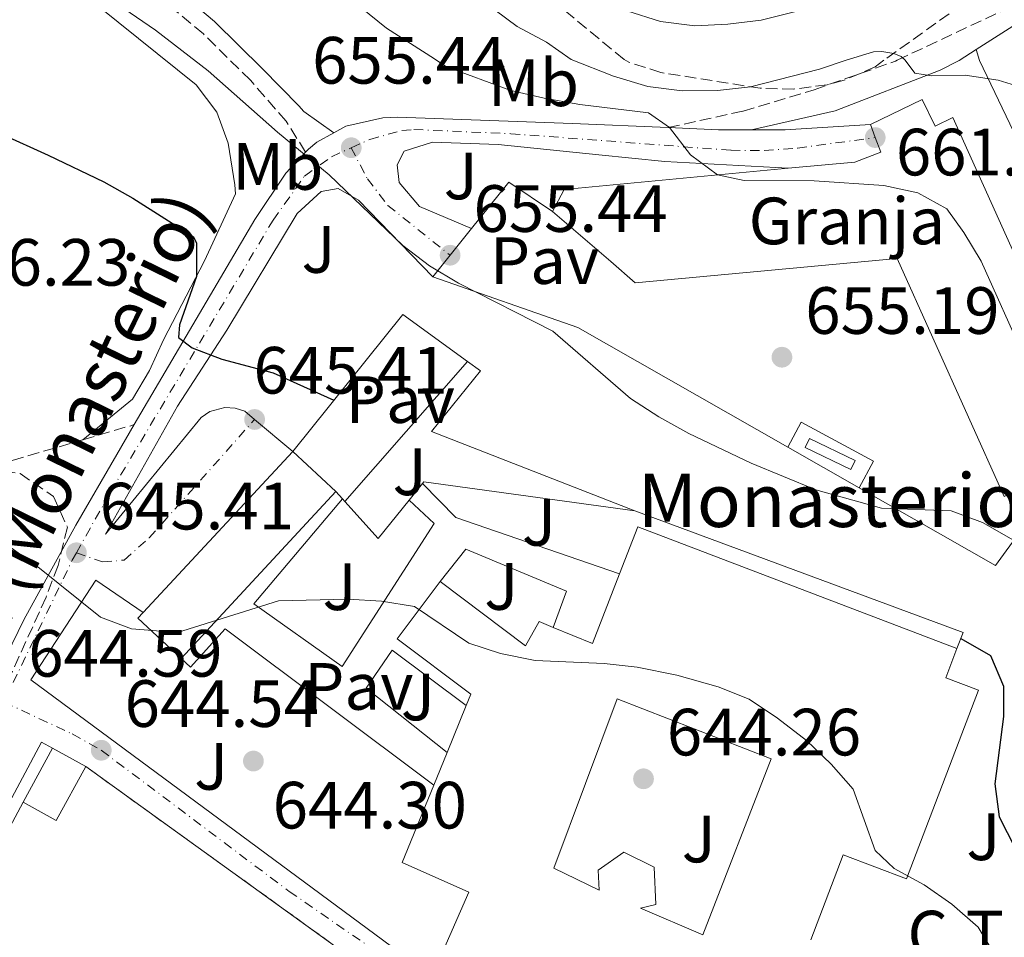
# Model space of a CAD drawing. Units: metres. Extents: x 576697 to 580133, y 4733485 to 4735837.
# Drawn here: x 578567 to 578715, y 4733575 to 4733713 of the extents above; entities that cross this region are included whole.
import ezdxf
from ezdxf.enums import TextEntityAlignment as Align

# ---------------------------------------------------------------- set-up
doc = ezdxf.new("R2010")
doc.units = ezdxf.units.M
doc.header["$MEASUREMENT"] = 0
doc.linetypes.add('DGN Style 3', pattern=[2.435890702152634, 1.739921930109024, -0.6959687720436097])
doc.linetypes.add('DGN Style 4', pattern=[2.7856150101045474, 1.391937544087219, -0.6959687720436097, 0.001739921930109024, -0.6959687720436097])
for name, color, linetype, lineweight in [('Camino', 7, 'DGN Style 3', 0), ('Carretera', 9, 'Continuous', 0), ('Cota de punto acotado terreno', 7, 'Continuous', 0), ('Curva de nivel directora', 30, 'Continuous', 30), ('Curva de nivel intermedia', 30, 'Continuous', 0), ('Depósito de combustibles a nivel', 7, 'Continuous', 0), ('destino de construcciones', 7, 'Continuous', 0), ('Edificio', 1, 'Continuous', 13), ('Eje de carretera', 7, 'DGN Style 4', 0), ('Etiqueta de uso rústico', 92, 'Continuous', 0), ('Iglesia-ermita', 1, 'Continuous', 13), ('Línea  de muro-pared o tapia', 1, 'Continuous', 13), ('Línea blanca (vial)', 7, 'Continuous', 13), ('Línea de cambio de uso (parcela vista)', 92, 'Continuous', 0), ('Línea de muro de contención', 1, 'Continuous', 13), ('Línea de pavimento', 1, 'Continuous', 0), ('Margen derecho', 7, 'Continuous', 0), ('Nave industrial', 1, 'Continuous', 13), ('Patio', 1, 'Continuous', 13), ('Pavimento', 7, 'Continuous', 0), ('Punto acotado terreno (símbolo)', 7, 'Continuous', 0), ('Seto', 92, 'DGN Style 3', 0), ('Texto de Carretera Red Local', 1, 'Continuous', 0), ('Texto de Iglesia-ermita', 51, 'Continuous', 0), ('Zona ajardinada', 92, 'Continuous', 0), ('Zona arbolada', 92, 'DGN Style 3', 0)]:
    doc.layers.add(name, color=color, linetype=linetype, lineweight=lineweight)
doc.styles.add('Style-Arial', font='arial.ttf')

# ---------------------------------------------------------------- blocks, each defined once
blk = doc.blocks.new('5PATER')
at = {"layer": 'Punto acotado terreno (símbolo)', "linetype": 'Continuous', "lineweight": 0}
h = blk.add_hatch(color=51, dxfattribs=at)
edge = h.paths.add_edge_path()
edge.add_ellipse((0, 0), major_axis=(-0.1095731443231308, -0.1110710700762829), ratio=0.9994222409660317, start_angle=0, end_angle=360)

msp = doc.modelspace()

# ---------------------------------------------------------------- linework, layer by layer
at = {"layer": 'Camino', "color": 7, "linetype": 'DGN Style 3', "lineweight": 0}
for points in [[(578609.9400000019, 4733692.779999999, 654.7599999999948), (578607.0599999985, 4733697.410000001, 655.2799999999991), (578601.6900000018, 4733703.570000002, 655.7500000000001), (578594.6199999999, 4733710.510000002, 655.7500000000001), (578581.8700000002, 4733721.24, 656.3899999999994), (578571.3799999984, 4733730.890000002, 657.3500000000058), (578562.5899999996, 4733739.680000001, 658.320000000007), (578551.8899999998, 4733749.060000001, 659.279999999999), (578543.8500000021, 4733754.75, 659.550000000003), (578538.100000001, 4733757.930000001, 659.9400000000024), (578532.6099999992, 4733760.180000002, 660.2500000000001), (578525.8299999976, 4733761.770000001, 659.600000000006), (578520.9200000013, 4733763.91, 659.3000000000029), (578516.7600000016, 4733768.350000001, 659.3000000000029), (578510.55, 4733778.290000001, 658.9600000000064)], [(578664.3700000008, 4733696.460000001, 660.4299999999931), (578675.6000000003, 4733698.950000001, 661.8399999999967), (578686.28, 4733702.150000001, 664.220000000001), (578698.4599999995, 4733706.430000001, 665.8200000000071), (578698.7500000001, 4733706.57, 665.8399999999965), (578716.5899999992, 4733714.970000001, 667.3099999999978), (578720.789999999, 4733717.410000001, 667.800000000003), (578731.8199999996, 4733725.220000001, 669.2400000000052)]]:
    msp.add_polyline3d(points, dxfattribs=at)
at = {"layer": 'Carretera', "color": 9, "linetype": 'Continuous', "lineweight": 0}
for points in [[(578562.4299999991, 4733611.939999999, 644.5899999999965), (578567.6799999997, 4733622.599999999, 644.9100000000036), (578575.4800000003, 4733636.81, 645.9700000000012), (578581.6200000005, 4733647.430000001, 647.1300000000047), (578584.249999999, 4733651.899999999, 647.8899999999994), (578602.3400000005, 4733682.699999998, 653.1600000000036), (578607.0000000009, 4733689.630000002, 654.3899999999994), (578609.9400000024, 4733692.779999999, 654.7599999999948), (578610.3900000016, 4733693.250000001, 654.820000000007), (578611.6499999978, 4733694.279999998, 654.9799999999959), (578614.1999999982, 4733695.689999999, 655.3999999999943), (578615.9799999996, 4733696.67, 655.6900000000023), (578621.5599999987, 4733697.939999999, 656.3600000000006), (578623.7499999991, 4733698.020000001, 656.6199999999953), (578649.9899999979, 4733697.07, 659.5200000000041), (578664.3700000013, 4733696.46, 660.429999999993), (578671.9200000018, 4733696.140000001, 660.9199999999983), (578676.8599999994, 4733696.140000001, 661.0599999999977), (578681.9100000008, 4733696.140000001, 661.2100000000064), (578694.7100000016, 4733696.939999999, 661.4600000000064), (578695.4400000003, 4733694.970000002, 661.0200000000041), (578696.2699999996, 4733692.759999999, 660.7200000000012), (578692.3900000015, 4733691.300000002, 660.4600000000064), (578682.399999998, 4733690.36, 660.529999999999), (578663.8500000006, 4733691.369999998, 660.0500000000029), (578653.9699999989, 4733692.380000001, 658.8800000000047), (578638.8799999991, 4733693.939999999, 657.8600000000006), (578628.9799999994, 4733694.279999998, 656.5200000000041), (578624.7399999994, 4733692.910000001, 656.1499999999943), (578623.7000000001, 4733690.859999998, 656.0899999999965), (578623.9899999984, 4733688.21, 656.070000000007), (578627.0300000004, 4733684.609999999, 655.8699999999953), (578634.8600000002, 4733681.310000001, 655.820000000007), (578631.6499999983, 4733677.32, 655.4400000000023), (578629.070000001, 4733674.090000001, 655.3600000000006), (578617.8900000007, 4733685.590000001, 655.0899999999965), (578614.8599999998, 4733687.329999999, 654.9400000000023), (578612.3000000005, 4733686.86, 654.5500000000029), (578608.6999999996, 4733683.560000001, 653.7700000000041), (578598.1499999996, 4733666.100000001, 650.9100000000036), (578590.730000001, 4733654.7, 648.8099999999977), (578579.9100000005, 4733635.490000002, 645.029999999999), (578594.2800000005, 4733652.960000001, 649.0200000000041), (578595.5700000002, 4733653.849999999, 649.029999999999), (578597.820000001, 4733654.49, 649.0899999999965), (578599.379999999, 4733654.4, 649.1399999999994), (578600.8599999986, 4733653.9, 649.1999999999971), (578602.3099999992, 4733652.680000001, 649.2100000000064), (578608.0500000014, 4733647.869999999, 649.279999999999), (578585.6100000002, 4733623.73, 645), (578578.4699999989, 4733628.56, 645.1100000000006), (578568.7500000002, 4733613.630000001, 644.6900000000023), (578626.2800000015, 4733571.070000002, 643.2100000000064)], [(578718.579999999, 4733538.970000002, 642.9100000000036), (578704.3400000008, 4733544.470000001, 642.25), (578688.5500000014, 4733550.560000001, 642.1199999999953), (578671.6099999989, 4733543.320000002, 641.8800000000047), (578652.8600000001, 4733550.850000001, 642.1000000000058), (578643.5599999995, 4733555.810000001, 642.25), (578626.8700000016, 4733564.689999999, 642.7299999999959), (578576.9600000001, 4733600.630000002, 644.3800000000047), (578572.0000000002, 4733603.350000001, 644.3800000000047), (578570.3299999983, 4733604.259999999, 644.3800000000047), (578544.2899999984, 4733555.460000001, 645.1600000000036)]]:
    msp.add_polyline3d(points, dxfattribs=at)
at = {"layer": 'Curva de nivel directora', "color": 30, "linetype": 'Continuous', "lineweight": 30, "flags": 128}
for points, elevation in [([(578479.8200000009, 4733734.440000001), (578484.3299999991, 4733732.470000002), (578493.7300000003, 4733728.940000001), (578499.5399999997, 4733724.690000001), (578530.3799999984, 4733711.840000001), (578564.2699999983, 4733695.550000001), (578571.3200000002, 4733692.340000002), (578579.6799999998, 4733688.310000001), (578584.0599999985, 4733685.890000001), (578593.0799999997, 4733680.11), (578593.5999999982, 4733679.180000001), (578593.5699999993, 4733674.150000001), (578591.0199999989, 4733666.9), (578590.9000000004, 4733664.990000002), (578592.959999999, 4733663.449999999), (578597.3699999991, 4733661.720000002), (578605.0999999982, 4733659.67), (578614.2200000001, 4733655.57)], 650.0000000000003), ([(578708.2799999987, 4733619.800000001), (578712.7600000004, 4733617.290000001), (578714.7000000004, 4733612.670000001), (578714.6899999992, 4733608.100000001), (578713.3700000005, 4733598.020000001), (578714.0299999998, 4733593.07), (578716.4299999982, 4733588.350000001), (578719.5099999983, 4733584.410000001), (578723.44, 4733580.900000002), (578727.0900000001, 4733577.04), (578732.7699999996, 4733568.100000001), (578751.3599999996, 4733541.84), (578754.2299999995, 4733536.980000001), (578760.1100000005, 4733528.240000002), (578765.5700000009, 4733518.890000002), (578773.0399999986, 4733507.95)], 650.0000000000005)]:
    msp.add_lwpolyline(points, dxfattribs=dict(at, elevation=elevation))
at = {"layer": 'Curva de nivel intermedia', "color": 30, "linetype": 'Continuous', "lineweight": 0, "flags": 128}
for points, elevation in [([(578633.5800000011, 4733717.749999999), (578641.7000000017, 4733711.609999998), (578646.1200000006, 4733709.269999999), (578649.8300000009, 4733706.699999998), (578656.1699999999, 4733704.179999999), (578661.3399999999, 4733702.640000002), (578666.4500000017, 4733702), (578671.7699999993, 4733702.050000001), (578676.7400000002, 4733702.59), (578687.1000000003, 4733705.25), (578691.0600000012, 4733706.59), (578695.1900000017, 4733707.829999999), (578696.4400000012, 4733707.890000001), (578698.2500000016, 4733707.599999999), (578699.3300000012, 4733707.140000001), (578699.9300000003, 4733706.56), (578701.3899999999, 4733704.65), (578703.8900000011, 4733704.219999999), (578708.9300000013, 4733704.319999999), (578713.870000001, 4733703.59), (578719.0999999992, 4733701.98)], 665), ([(578582.7100000007, 4733714.310000001), (578587.4400000003, 4733711.07), (578595.3500000007, 4733704.960000001), (578605.7400000021, 4733695.779999999), (578613.5100000015, 4733689.38), (578624.550000001, 4733678.77), (578628.5300000019, 4733675.740000002), (578632.9000000017, 4733673.140000002), (578647.0500000004, 4733665.949999998), (578658.7400000005, 4733655.81), (578662.9600000004, 4733653.08), (578667.470000001, 4733650.579999999), (578676.8400000009, 4733646.140000001), (578686.5400000016, 4733642.109999998), (578696.3899999998, 4733639.390000001), (578706.8600000016, 4733638.949999999), (578711.550000001, 4733637.220000001), (578716.2000000002, 4733634.56)], 655), ([(578618.1900000019, 4733714.539999999), (578622.0900000001, 4733711.4), (578629.2800000008, 4733706.759999998), (578631.0000000017, 4733705.619999998), (578640.7600000006, 4733702.039999997), (578645.7699999998, 4733700.88), (578651.1000000006, 4733699.92), (578661.4400000004, 4733698.67), (578664.5800000009, 4733696.49), (578667.7400000015, 4733692.38), (578671.7900000016, 4733689.359999999), (578675.7600000014, 4733688.550000001), (578686.3000000002, 4733688.48), (578696.7400000007, 4733687.779999999), (578701.8500000003, 4733686.689999999), (578706.2100000011, 4733684.259999999), (578708.7600000015, 4733680.75), (578711.3200000008, 4733676.449999999), (578717.89, 4733661.849999999)], 660.0000000000001), ([(578658.1799999994, 4733713.989999999), (578663.2100000008, 4733712.390000001), (578668.3499999995, 4733711.749999999), (578673.3400000005, 4733711.970000001), (578678.3099999994, 4733712.59), (578683.5399999997, 4733713.869999998)], 670.0000000000001), ([(578561.480000001, 4733636.46), (578570.0199999993, 4733630.359999999), (578579.1600000013, 4733623.029999998), (578583.8500000007, 4733621.289999999), (578590.7500000006, 4733620.739999999), (578605.8899999995, 4733625.489999999), (578616.3099999999, 4733625.699999999), (578621.3600000015, 4733625.409999999), (578626.29, 4733624.609999998), (578634.4500000007, 4733619.119999999), (578639.1900000015, 4733617.55), (578644.4100000006, 4733616.499999999), (578654.7700000008, 4733616.079999999), (578659.7300000006, 4733615.519999999), (578665.6600000005, 4733614.309999999), (578671.8499999997, 4733612.55), (578676.51, 4733610.730000001), (578680.7800000014, 4733607.880000001), (578685.1300000012, 4733604.51), (578688.8500000006, 4733600.980000001), (578692.1500000019, 4733597.21), (578695.4300000009, 4733587.999999999), (578698.2899999997, 4733585.31), (578702.7900000013, 4733582.86), (578706.950000001, 4733579.95), (578710.8899999994, 4733576.53), (578713.4800000022, 4733572.24)], 645.0000000000001)]:
    msp.add_lwpolyline(points, dxfattribs=dict(at, elevation=elevation))
at = {"layer": 'Depósito de combustibles a nivel', "color": 7, "linetype": 'Continuous', "lineweight": 0, "extrusion": (0.007109719393479065, -0.003423198219607254, 0.9999688663173946), "elevation": -11432.50987418265, "flags": 128}
msp.add_lwpolyline([(578673.139924537, 4733635.099378882), (578672.4899409652, 4733633.749370972), (578665.6396875115, 4733637.049390307), (578666.2896710824, 4733638.399398217), (578673.139924537, 4733635.099378882)], close=True, dxfattribs=at)
msp.add_lwpolyline([(578672.4899409652, 4733633.749370972), (578665.6396875115, 4733637.049390307), (578666.2896710824, 4733638.399398217), (578673.139924537, 4733635.099378882), (578672.4899409652, 4733633.749370972)], dxfattribs=at)
at = {"layer": 'Edificio', "color": 51, "linetype": 'Continuous', "lineweight": 13, "extrusion": (-0.0144569242025986, -0.01555214573251202, 0.9997745386364443), "elevation": -81332.18107195687, "flags": 128}
msp.add_lwpolyline([(578534.5351912744, 4732931.249916227), (578556.982966645, 4732955.392836116)], dxfattribs=at)
at = {"layer": 'Edificio', "color": 51, "linetype": 'Continuous', "lineweight": 13, "flags": 128}
for points, elevation in [([(578608.0499999998, 4733647.869999999), (578614.5199999996, 4733641.850000001)], 651.2400000000052), ([(578572, 4733603.350000001), (578576.9600000001, 4733600.630000001)], 647.75)]:
    msp.add_lwpolyline(points, dxfattribs=dict(at, elevation=elevation))
at = {"layer": 'Edificio', "color": 51, "linetype": 'Continuous', "lineweight": 13, "extrusion": (-0.009768436186897376, -0.01051694313557117, 0.9998969804742615), "elevation": -54784.42826647811, "flags": 128}
msp.add_lwpolyline([(578593.2718583817, 4733327.459950294), (578570.0381800634, 4733302.448567051)], dxfattribs=at)
at = {"layer": 'Edificio', "color": 51, "linetype": 'Continuous', "lineweight": 13, "extrusion": (-0.03722450708516901, -0.0002294268363865077, 0.9993069015250486), "elevation": -21973.49534412174, "flags": 128}
msp.add_lwpolyline([(-4729960.955529131, 607357.5692648676), (-4729967.015352399, 607351.1220218942), (-4729967.880405308, 607351.9279272658)], dxfattribs=at)
at = {"layer": 'Edificio', "color": 1, "linetype": 'Continuous', "lineweight": 13, "extrusion": (0.0005205459618628786, 0.0009492308718985604, 0.999999413996155), "elevation": 5442.205373805386, "flags": 128}
msp.add_lwpolyline([(578576.544428176, 4733597.596669737), (578572.1044235715, 4733589.496666088), (578567.1444242436, 4733592.216667313), (578571.584428848, 4733600.316670963), (578576.544428176, 4733597.596669737)], close=True, dxfattribs=at)
at = {"layer": 'Edificio', "color": 51, "linetype": 'Continuous', "lineweight": 13, "extrusion": (0.0005203715497274579, 0.0009493264757725833, 0.9999994139961748), "elevation": 5442.557014645731, "flags": 128}
msp.add_lwpolyline([(578567.1445897401, 4733592.216242793), (578571.5845943431, 4733600.316246443)], dxfattribs=at)
at = {"layer": 'Edificio', "color": 51, "linetype": 'Continuous', "lineweight": 13, "extrusion": (0.0005205459620951005, 0.0009492308717712684, 0.999999413996155), "elevation": 5442.205373337194, "flags": 128}
msp.add_lwpolyline([(578576.5444281758, 4733597.596669738), (578572.1044235714, 4733589.496666088), (578567.1444242435, 4733592.216667314)], dxfattribs=at)
at = {"layer": 'Edificio', "color": 1, "linetype": 'Continuous', "lineweight": 13}
msp.add_polyline3d([(578614.5199999996, 4733641.850000001, 651.2400000000052), (578591.29, 4733616.84, 650.75), (578584.8099999996, 4733622.859999999, 650.5099999999948), (578585.6100000005, 4733623.730000001, 650.5399999999936), (578608.0499999998, 4733647.869999999, 651.2400000000052)], close=True, dxfattribs=at)
at = {"layer": 'Eje de carretera', "color": 7, "linetype": 'DGN Style 4', "lineweight": 0}
for points in [[(578616.8099999984, 4733693.440000001, 655.4400000000024), (578619.589999999, 4733694.690000001, 655.8300000000017), (578624.3999999991, 4733696.01, 656.4499999999972), (578626.2199999985, 4733696.17, 656.5599999999978), (578640.7499999994, 4733695.550000001, 658.2700000000042), (578673.800000001, 4733693.060000001, 660.4900000000052), (578678.7899999977, 4733693.01, 660.7200000000014), (578683.7800000011, 4733693.390000002, 660.9100000000036), (578695.4399999998, 4733694.970000003, 661.0200000000042)], [(578575.5699999993, 4733632.680000001, 645.4100000000037), (578580.7199999992, 4733641.869999999, 646.1699999999983), (578605.0899999995, 4733682.600000001, 653.3699999999955), (578609.8099999978, 4733689.200000001, 654.600000000006), (578613.8500000013, 4733692.100000001, 655.1199999999955), (578616.8099999984, 4733693.440000001, 655.4400000000024)], [(578616.8099999984, 4733693.440000001, 655.4400000000024), (578619.239999998, 4733688.77, 655.4400000000024), (578622.3099999991, 4733684.800000003, 655.4799999999959), (578631.6499999978, 4733677.320000002, 655.4400000000024)], [(578575.5699999993, 4733632.680000001, 645.4100000000037), (578579.480000001, 4733631.300000001, 645.0399999999937), (578582.7499999988, 4733631.590000002, 645.0200000000042), (578586.5100000005, 4733634.939999999, 644.9900000000054), (578602.3099999988, 4733652.680000001, 649.2100000000064)], [(578564.730000001, 4733610.279999999, 644.5899999999965), (578564.8400000005, 4733610.600000001, 644.5899999999965), (578574.949999998, 4733631.58, 645.3099999999977), (578575.5699999993, 4733632.680000001, 645.4100000000037)], [(578564.730000001, 4733610.279999999, 644.5899999999965), (578574.949999998, 4733605.5, 644.5099999999949), (578579.2999999998, 4733603.060000001, 644.5399999999936), (578607.4899999977, 4733581.890000002, 643.7200000000012), (578632.4400000012, 4733564.680000002, 642.6699999999983), (578642.6700000018, 4733559.189999999, 642.3300000000017), (578657.5300000012, 4733552.340000001, 642.1300000000048), (578667.8299999987, 4733548.449999999, 642.0099999999949), (578672.8399999999, 4733548.65, 642), (578684.1700000024, 4733553.290000001, 642.1300000000048), (578688.4200000013, 4733553.77, 642.179999999993), (578693.2100000014, 4733552.41, 642.1900000000023), (578697.5599999988, 4733550.760000001, 642.2299999999959), (578711.3500000021, 4733544.830000001, 642.3600000000007), (578719.6600000003, 4733541.570000002, 642.9100000000036)]]:
    msp.add_polyline3d(points, dxfattribs=at)
at = {"layer": 'Iglesia-ermita', "color": 1, "linetype": 'Continuous', "lineweight": 13, "extrusion": (0.02404699474548078, 0.0516552747037994, 0.9983754176856449), "elevation": 259085.512865707, "flags": 128}
msp.add_lwpolyline([(1473172.952873893, -4528214.761992498), (1473173.449061895, -4528222.308726725), (1473122.325995216, -4528225.994341114)], dxfattribs=at)
at = {"layer": 'Iglesia-ermita', "color": 1, "linetype": 'Continuous', "lineweight": 13, "extrusion": (0.03188242491750447, 0.04878358183425696, 0.9983003922291127), "elevation": 250025.9607810056, "flags": 128}
msp.add_lwpolyline([(2105268.263674491, -4271690.284478815), (2105261.987117721, -4271691.4856179), (2105264.313858552, -4271702.467460965)], dxfattribs=at)
at = {"layer": 'Iglesia-ermita', "color": 1, "linetype": 'Continuous', "lineweight": 13, "extrusion": (-0.00503581516836474, 0.003782716975586273, 0.999980165612235), "elevation": 15645.53952267872, "flags": 128}
msp.add_lwpolyline([(578630.024062317, 4733584.443782077), (578630.7240534403, 4733586.133783319), (578619.6637404547, 4733594.443853622), (578626.1236585419, 4733603.043915151)], dxfattribs=at)
at = {"layer": 'Iglesia-ermita', "color": 1, "linetype": 'Continuous', "lineweight": 13, "elevation": 653.5399999999936, "flags": 128}
for points in [[(578631.2100000001, 4733602.74), (578634.0700000003, 4733609.76)], [(578629.2000000002, 4733597.810000001), (578631.2100000001, 4733602.74)]]:
    msp.add_lwpolyline(points, dxfattribs=at)
at = {"layer": 'Iglesia-ermita', "color": 1, "linetype": 'Continuous', "lineweight": 13}
for points in [[(578630.3399999999, 4733572.439999999, 654.5099999999948), (578634.4800000004, 4733581.75, 654.5099999999948), (578624.4600000001, 4733586.199999999, 653.5399999999936), (578629.2000000002, 4733597.810000001, 653.5399999999936), (578631.2100000001, 4733602.74, 653.5399999999936), (578634.0700000003, 4733609.76, 653.5399999999936), (578634.7699999996, 4733611.449999999, 653.5399999999936), (578623.7100000001, 4733619.76, 653.4499999999971), (578630.1699999999, 4733628.359999999, 653.4499999999971), (578642.9800000004, 4733618.74, 653.5800000000017), (578645.0300000003, 4733622.350000001, 655.4199999999983), (578647.1200000001, 4733621.49, 655.3899999999994), (578653.0300000003, 4733619.060000001, 655.320000000007), (578657.0800000001, 4733629.51, 654.679999999993), (578659.8099999996, 4733636.550000001, 654.25), (578707.7100000001, 4733618.310000001, 654.0399999999936), (578706.04, 4733613.92, 659.3899999999994), (578710.9199999999, 4733612.060000001, 659.9499999999971), (578700.1399999997, 4733583.76, 654.4900000000052), (578690.6500000004, 4733587.369999999, 655.5599999999977), (578685.79, 4733574.619999999, 655.1199999999953)], [(578630.1699999999, 4733628.359999999, 653.4499999999971), (578642.9800000004, 4733618.74, 653.5800000000017), (578645.0300000003, 4733622.350000001, 655.4199999999983), (578647.1200000001, 4733621.49, 655.3899999999994)], [(578707.7100000001, 4733618.310000001, 651.1199999999953), (578706.04, 4733613.92, 659.3899999999994), (578710.9199999999, 4733612.060000001, 659.9499999999971), (578700.1399999997, 4733583.76, 654.4900000000052), (578690.6500000004, 4733587.369999999, 655.5599999999977), (578685.79, 4733574.619999999, 655.1199999999953)], [(578630.3399999999, 4733572.439999999, 654.5099999999948), (578634.4800000004, 4733581.75, 654.5099999999948), (578624.4600000001, 4733586.199999999, 653.5399999999936), (578629.2000000002, 4733597.810000001, 653.5399999999936)]]:
    msp.add_polyline3d(points, dxfattribs=at)
at = {"layer": 'Línea  de muro-pared o tapia', "color": 1, "linetype": 'Continuous', "lineweight": 13, "extrusion": (-0.08920481390921295, -0.1339088209242676, 0.9869705815545341), "elevation": -684848.0967233711, "flags": 128}
msp.add_lwpolyline([(-2142828.524426163, 4204976.39466644), (-2142827.744730482, 4204985.406429566), (-2142819.826384696, 4204985.406429565)], dxfattribs=at)
at = {"layer": 'Línea  de muro-pared o tapia', "color": 1, "linetype": 'Continuous', "lineweight": 13, "extrusion": (-0.1006424687454413, -0.1255286064715868, 0.9869719663912063), "elevation": -651797.0601198002, "flags": 128}
msp.add_lwpolyline([(-2509592.465314649, 4002413.785267622), (-2509592.465314649, 4002440.511217558)], dxfattribs=at)
at = {"layer": 'Línea  de muro-pared o tapia', "color": 1, "linetype": 'Continuous', "lineweight": 13, "extrusion": (0.008146612554540075, -0.004646337297398293, 0.9999560211597334), "elevation": -16623.12598173775, "flags": 128}
msp.add_lwpolyline([(578657.7562940725, 4733622.379411218), (578626.2645691879, 4733640.339605086)], dxfattribs=at)
at = {"layer": 'Línea  de muro-pared o tapia', "color": 1, "linetype": 'Continuous', "lineweight": 13, "extrusion": (0.002859658203676578, -0.001536532766581874, 0.999994730697125), "elevation": -4961.615899441067, "flags": 128}
msp.add_lwpolyline([(578678.0651770432, 4733646.48422885), (578680.0851687843, 4733650.234233298), (578690.9352388063, 4733644.404226394), (578688.775247638, 4733640.38422165)], dxfattribs=at)
at = {"layer": 'Línea  de muro-pared o tapia', "color": 1, "linetype": 'Continuous', "lineweight": 13, "extrusion": (0.007754731686466201, -0.004416793957231433, 0.999960177240879), "elevation": -15763.32028583967, "flags": 128}
msp.add_lwpolyline([(578670.5273351144, 4733618.968769799), (578659.8168041245, 4733625.068829299)], dxfattribs=at)
at = {"layer": 'Línea  de muro-pared o tapia', "color": 1, "linetype": 'Continuous', "lineweight": 13, "extrusion": (-0.05737204174166522, -0.1193203933224767, 0.9911967981000354), "elevation": -597370.0358598421, "flags": 128}
msp.add_lwpolyline([(-1529686.652701309, 4477212.402302409), (-1529687.801001311, 4477206.057737245), (-1529711.306257037, 4477207.719409075)], dxfattribs=at)
at = {"layer": 'Línea  de muro-pared o tapia', "color": 1, "linetype": 'Continuous', "lineweight": 13, "elevation": 646.7100000000064, "flags": 128}
msp.add_lwpolyline([(578543.8799999999, 4733550.960000001), (578567.5599999996, 4733595.25)], dxfattribs=at)
at = {"layer": 'Línea  de muro-pared o tapia', "color": 1, "linetype": 'Continuous', "lineweight": 13}
msp.add_polyline3d([(578630.3399999999, 4733572.439999999, 644.4900000000052), (578627.5800000001, 4733573.470000001, 644.4900000000052), (578626.2800000003, 4733571.07, 644.4900000000052), (578568.75, 4733613.630000001, 645.7599999999948), (578578.4699999997, 4733628.560000001, 647.0899999999965), (578585.6100000005, 4733623.730000001, 647.0899999999965)], dxfattribs=at)
at = {"layer": 'Línea blanca (vial)', "color": 7, "linetype": 'Continuous', "lineweight": 13, "extrusion": (-0.02930465732599839, 0.1605651020085349, 0.9865901302344325), "elevation": 743760.671783216, "flags": 128}
msp.add_lwpolyline([(-1419178.794208014, -4491714.383654593), (-1419183.762145486, -4491713.464634849), (-1419196.497780391, -4491711.932935273)], dxfattribs=at)
at = {"layer": 'Línea blanca (vial)', "color": 7, "linetype": 'Continuous', "lineweight": 13, "extrusion": (-0.02145447069637823, 0.6530204527587037, 0.7570363227520567), "elevation": 3079285.637260906, "flags": 128}
msp.add_lwpolyline([(-733790.3052468778, -3566831.481409828), (-733797.8406677649, -3566830.731455123), (-733802.7780038031, -3566830.51718235)], dxfattribs=at)
at = {"layer": 'Línea blanca (vial)', "color": 7, "linetype": 'Continuous', "lineweight": 13}
for points in [[(578614.1999999977, 4733695.689999999, 655.3999999999944), (578615.9799999992, 4733696.670000001, 655.6900000000023), (578621.5599999982, 4733697.940000001, 656.3600000000005), (578623.7499999986, 4733698.020000001, 656.6199999999953), (578649.9899999974, 4733697.070000002, 659.5200000000041), (578664.3700000008, 4733696.460000001, 660.4299999999931)], [(578609.9400000019, 4733692.779999999, 654.7599999999948), (578610.3900000012, 4733693.250000001, 654.8200000000071), (578611.6499999973, 4733694.279999999, 654.979999999996), (578614.1999999977, 4733695.689999999, 655.3999999999944)], [(578634.8599999996, 4733681.310000001, 655.8200000000071), (578627.0299999999, 4733684.61, 655.8699999999952), (578623.9899999978, 4733688.210000001, 656.0700000000071), (578623.6999999996, 4733690.859999999, 656.0899999999965), (578624.7399999988, 4733692.910000001, 656.1499999999943), (578628.9799999989, 4733694.279999999, 656.5200000000042), (578638.8799999986, 4733693.939999999, 657.8600000000006), (578653.9699999982, 4733692.380000002, 658.8800000000047), (578663.85, 4733691.369999999, 660.0500000000029), (578682.3999999977, 4733690.360000002, 660.5299999999991)], [(578584.2499999985, 4733651.9, 647.8899999999995), (578602.3400000001, 4733682.699999999, 653.1600000000037), (578607.0000000005, 4733689.630000004, 654.3899999999995), (578609.9400000019, 4733692.779999999, 654.7599999999948)], [(578629.0700000006, 4733674.090000001, 654.979999999996), (578617.8900000004, 4733685.590000001, 655.0899999999967), (578614.8599999994, 4733687.33, 654.9400000000023), (578612.3, 4733686.86, 654.5500000000029), (578608.6999999991, 4733683.560000001, 653.7700000000042), (578598.1499999991, 4733666.100000001, 650.9100000000036), (578590.7300000006, 4733654.700000001, 648.8099999999977), (578579.91, 4733635.490000002, 645.5399999999936)], [(578535.8500000001, 4733559.9, 645.1300000000048), (578538.8299999974, 4733565.720000001, 645.0099999999948), (578553.1900000006, 4733592.060000002, 644.6199999999955), (578562.4299999987, 4733611.939999999, 644.5899999999965), (578567.6799999991, 4733622.600000001, 644.9100000000036), (578575.48, 4733636.810000001, 645.9700000000014), (578581.6199999999, 4733647.430000001, 647.1300000000047), (578584.2499999985, 4733651.9, 647.8899999999995)], [(578528.1000000008, 4733505.17, 645.6100000000006), (578527.9800000001, 4733506.700000001, 645.6100000000006), (578528.3299999988, 4733515.180000001, 645.6100000000006), (578529.9400000003, 4733523.34, 645.6100000000006), (578531.269999998, 4733528.150000001, 645.6100000000006), (578535.2899999992, 4733537.350000001, 645.6100000000006), (578544.2899999979, 4733555.460000001, 645.1600000000037), (578570.3299999977, 4733604.26, 644.3800000000047), (578571.9999999999, 4733603.350000001, 644.3800000000047)]]:
    msp.add_polyline3d(points, dxfattribs=at)
at = {"layer": 'Línea de cambio de uso (parcela vista)', "color": 92, "linetype": 'Continuous', "lineweight": 0, "extrusion": (0.33774303940157, 0.1091486651806022, 0.9348883399770703), "elevation": 712756.5949004855, "flags": 128}
msp.add_lwpolyline([(4326290.84355185, -1875476.724566117), (4326371.853470506, -1875465.042937795), (4326373.57698436, -1875465.042937795)], dxfattribs=at)
at = {"layer": 'Línea de cambio de uso (parcela vista)', "color": 92, "linetype": 'Continuous', "lineweight": 0}
msp.add_polyline3d([(578576.5499999998, 4733649.640000001, 646.1499999999943), (578584, 4733655.74, 646.9799999999959), (578586.5499999998, 4733660.01, 647.4700000000012), (578588.6299999999, 4733664.640000001, 648.029999999999), (578594.8099999996, 4733676.470000001, 649.7700000000041), (578599.4600000001, 4733686.52, 651.5), (578599.3600000005, 4733687.890000001, 651.6300000000047), (578598.3200000003, 4733694.130000001, 653.2400000000052), (578596.6500000004, 4733698.800000001, 653.9499999999971), (578593.5599999996, 4733702.9, 654.1600000000036), (578579.0499999998, 4733714.51, 655.1699999999983), (578555.5099999999, 4733734.859999999, 656.7700000000041)], dxfattribs=at)
at = {"layer": 'Línea de muro de contención', "color": 1, "linetype": 'Continuous', "lineweight": 13, "flags": 128}
for points, elevation in [([(578624.5499999998, 4733668.449999999), (578634.2699999996, 4733661.380000001)], 655.2200000000012), ([(578625.4900000002, 4733640.550000001), (578627.5199999996, 4733643.08)], 649.3399999999965), ([(578614.5199999996, 4733641.850000001), (578615.4900000002, 4733640.779999999)], 649.3399999999965), ([(578615.4900000002, 4733640.779999999), (578615.8499999996, 4733640.380000001)], 649.3399999999965), ([(578615.8499999996, 4733640.380000001), (578620.8700000001, 4733634.82), (578625.4900000002, 4733640.550000001)], 649.3399999999965)]:
    msp.add_lwpolyline(points, dxfattribs=dict(at, elevation=elevation))
at = {"layer": 'Línea de muro de contención', "color": 1, "linetype": 'Continuous', "lineweight": 13, "extrusion": (-0.007163978990983384, 0.006003264625601171, 0.9999563181553742), "elevation": 24921.45653206139, "flags": 128}
msp.add_lwpolyline([(578592.1125989625, 4733588.36800632), (578597.8529531471, 4733583.557919643)], dxfattribs=at)
at = {"layer": 'Línea de muro de contención', "color": 1, "linetype": 'Continuous', "lineweight": 13, "extrusion": (-0.05444687652765093, 0.04454744444244262, 0.9975224623185336), "elevation": 180014.9722153941, "flags": 128}
msp.add_lwpolyline([(-4030046.425435192, -2543326.061674159), (-4030046.709688602, -2543326.061674159), (-4030063.415908706, -2543298.769052266)], dxfattribs=at)
at = {"layer": 'Línea de muro de contención', "color": 1, "linetype": 'Continuous', "lineweight": 13, "extrusion": (-0.008891019579739494, 0.003385283608190967, 0.9999547437888001), "elevation": 11531.06939553121, "flags": 128}
msp.add_lwpolyline([(578642.2681073332, 4733627.078164103), (578691.5406054058, 4733608.788059298), (578690.6306413746, 4733606.398045604)], dxfattribs=at)
at = {"layer": 'Línea de muro de contención', "color": 1, "linetype": 'Continuous', "lineweight": 13}
for points in [[(578634.2699999996, 4733661.380000001, 655.2200000000012), (578636.2199999997, 4733659.970000001, 655.2200000000012), (578628.8700000001, 4733650.869999999, 653.4499999999971), (578659.3499999996, 4733638.99, 653.1600000000036)], [(578579.9100000003, 4733635.49, 645.5399999999936), (578594.2800000003, 4733652.960000001, 649.0200000000041), (578595.5700000003, 4733653.850000001, 649.029999999999), (578597.8200000003, 4733654.49, 649.0899999999965), (578599.3799999999, 4733654.4, 649.1399999999994), (578600.8600000005, 4733653.9, 649.1999999999971), (578602.3099999996, 4733652.680000001, 649.2100000000064)]]:
    msp.add_polyline3d(points, dxfattribs=at)
at = {"layer": 'Línea de pavimento', "color": 1, "linetype": 'Continuous', "lineweight": 0, "flags": 128}
for points, elevation in [([(578629.0700000003, 4733674.09), (578650.8200000003, 4733666.480000001)], 655.3600000000006), ([(578647.1200000001, 4733621.49), (578649.1100000005, 4733626.91), (578634, 4733633.230000001), (578630.1699999999, 4733628.359999999)], 645.570000000007), ([(578631.2100000001, 4733602.74), (578619.04, 4733612.350000001), (578622.9699999997, 4733618.060000001), (578634.0700000003, 4733609.76)], 644.6600000000036)]:
    msp.add_lwpolyline(points, dxfattribs=dict(at, elevation=elevation))
at = {"layer": 'Línea de pavimento', "color": 1, "linetype": 'Continuous', "lineweight": 0, "extrusion": (0.005901367206057105, 0.006727943068829578, 0.9999599535217208), "elevation": 35911.60158326746, "flags": 128}
msp.add_lwpolyline([(578620.3630534511, 4733526.902064822), (578601.941898842, 4733505.901589521)], dxfattribs=at)
at = {"layer": 'Línea de pavimento', "color": 1, "linetype": 'Continuous', "lineweight": 0, "extrusion": (-0.003080786491338579, -0.003026419671816806, 0.9999906747258022), "elevation": -15463.10440345523, "flags": 128}
msp.add_lwpolyline([(578626.7627388411, 4733617.960321036), (578631.772715066, 4733612.860297681), (578656.3227525994, 4733604.390258891)], dxfattribs=at)
at = {"layer": 'Línea de pavimento', "color": 1, "linetype": 'Continuous', "lineweight": 0, "extrusion": (-8.647370318659886e-05, -0.004376114123755346, 0.999990421027859), "elevation": -20120.14522542316, "flags": 128}
msp.add_lwpolyline([(578591.3435902816, 4733574.117018513), (578592.7435902767, 4733572.817030431), (578597.9335919862, 4733578.557061028), (578629.2535832219, 4733555.086836296)], dxfattribs=at)
at = {"layer": 'Línea de pavimento', "color": 1, "linetype": 'Continuous', "lineweight": 0}
msp.add_polyline3d([(578615.4900000002, 4733640.779999999, 644.8899999999994), (578602.1900000004, 4733625.039999999, 644.7700000000041), (578615.4699999997, 4733615.600000001, 644.7599999999948), (578629.2599999999, 4733637.060000001, 645.4100000000036), (578625.4900000002, 4733640.550000001, 645.4799999999959)], dxfattribs=at)
at = {"layer": 'Margen derecho', "color": 7, "linetype": 'Continuous', "lineweight": 0}
for points in [[(578614.1999999977, 4733695.689999999, 655.3999999999944), (578609.7199999985, 4733698.890000001, 655.4700000000014), (578608.9299999994, 4733699.720000002, 655.4799999999959), (578603.5100000014, 4733705.290000002, 655.7500000000001), (578596.3000000007, 4733712.370000001, 655.7500000000001), (578583.5199999998, 4733723.12, 656.3899999999994), (578573.1099999984, 4733732.690000001, 657.3500000000058), (578564.2999999995, 4733741.510000001, 658.320000000007), (578553.440000001, 4733751.02, 659.279999999999), (578545.1799999998, 4733756.869999999, 659.550000000003), (578539.1799999983, 4733760.190000001, 659.9400000000024), (578533.3700000013, 4733762.570000002, 660.2500000000001), (578526.620000001, 4733764.150000001, 659.600000000006), (578522.3999999989, 4733766, 659.3000000000029), (578518.7499999988, 4733769.890000001, 659.3000000000029), (578512.6700000013, 4733779.609999999, 658.9600000000064)], [(578710.5799999987, 4733708.170000001, 666.6000000000058), (578717.7499999992, 4733712.750000001, 667.3099999999978), (578722.1399999991, 4733715.310000001, 667.800000000003), (578733.2600000014, 4733723.180000001, 669.2400000000052)], [(578676.8599999987, 4733696.140000002, 661.0599999999978), (578689.4099999993, 4733698.990000002, 664.2400000000054), (578705.1999999986, 4733705.070000002, 666.1300000000048), (578708.0300000006, 4733706.540000002, 666.3399999999967), (578710.5799999987, 4733708.170000001, 666.6000000000058)]]:
    msp.add_polyline3d(points, dxfattribs=at)
at = {"layer": 'Nave industrial', "color": 1, "linetype": 'Continuous', "lineweight": 13, "extrusion": (0.07585838276453942, -0.2047137176058902, 0.9758779634710093), "elevation": -924504.231349309, "flags": 128}
msp.add_lwpolyline([(2187451.738961332, 4135589.890174885), (2187451.738961332, 4135592.043010223)], dxfattribs=at)
at = {"layer": 'Nave industrial', "color": 1, "linetype": 'Continuous', "lineweight": 13, "extrusion": (0.00438204292376505, -0.002317554615737418, 0.9999877132447265), "elevation": -7770.91298407057, "flags": 128}
msp.add_lwpolyline([(578638.5645383676, 4733678.592936261), (578640.3045216607, 4733681.882945095), (578673.9348122592, 4733685.062953635)], dxfattribs=at)
at = {"layer": 'Nave industrial', "color": 1, "linetype": 'Continuous', "lineweight": 13, "extrusion": (0.0196945182787146, -0.01696793165694712, 0.999662050517601), "elevation": -68260.86462368853, "flags": 128}
msp.add_lwpolyline([(3963941.404448531, 2650479.922268329), (3963941.404448531, 2650491.462567286)], dxfattribs=at)
at = {"layer": 'Nave industrial', "color": 1, "linetype": 'Continuous', "lineweight": 13}
msp.add_polyline3d([(578702.4900000002, 4733700.689999999, 665.7599999999948), (578704.4199999999, 4733696.699999999, 664.3300000000017), (578707.1100000005, 4733698, 664.25), (578729.6200000001, 4733647.99, 663.8600000000006), (578714.8099999996, 4733641.130000001, 663.8600000000006), (578698.7199999997, 4733676.84, 663.4600000000064), (578659.4400000004, 4733673.199999999, 663.5899999999965), (578655.7699999996, 4733676.359999999, 663.7100000000064), (578647.0300000003, 4733683.890000001, 664.0099999999948), (578648.7699999996, 4733687.180000001, 664.0099999999948), (578682.4000000004, 4733690.359999999, 663.8699999999953), (578692.3899999997, 4733691.300000001, 663.8300000000017), (578696.2699999996, 4733692.76, 664.679999999993), (578695.4400000004, 4733694.970000001, 665.2100000000064), (578694.7100000001, 4733696.939999999, 665.679999999993)], close=True, dxfattribs=at)
for points in [[(578694.7100000001, 4733696.939999999, 665.679999999993), (578702.4900000002, 4733700.689999999, 665.7599999999948), (578704.4199999999, 4733696.699999999, 664.3300000000017), (578707.1100000005, 4733698, 664.25), (578729.6200000001, 4733647.99, 663.8600000000006), (578714.8099999996, 4733641.130000001, 663.8600000000006)], [(578682.4000000004, 4733690.359999999, 663.8699999999953), (578692.3899999997, 4733691.300000001, 663.8300000000017), (578696.2699999996, 4733692.76, 664.679999999993), (578695.4400000004, 4733694.970000001, 665.2100000000064)], [(578714.8099999996, 4733641.130000001, 663.8600000000006), (578698.7199999997, 4733676.84, 663.4600000000064), (578659.4400000004, 4733673.199999999, 663.5899999999965), (578655.7699999996, 4733676.359999999, 663.7100000000064)]]:
    msp.add_polyline3d(points, dxfattribs=at)
at = {"layer": 'Patio', "color": 1, "linetype": 'Continuous', "lineweight": 13}
msp.add_polyline3d([(578679.8399999999, 4733601.77, 649.679999999993), (578669.5499999998, 4733575.380000001, 649.3600000000006), (578660.2100000001, 4733579.369999999, 649.529999999999), (578662.5099999999, 4733579.92, 649.529999999999), (578662.2800000003, 4733585.5, 649.529999999999), (578657.7400000002, 4733587.76, 649.529999999999), (578653.8700000001, 4733585.060000001, 649.529999999999), (578653.9900000002, 4733582.060000001, 649.529999999999), (578647.2300000004, 4733585.359999999, 649.679999999993), (578656.7300000004, 4733610.77, 649.679999999993)], close=True, dxfattribs=at)
msp.add_polyline3d([(578669.5499999998, 4733575.380000001, 649.3600000000006), (578660.2100000001, 4733579.369999999, 649.529999999999), (578662.5099999999, 4733579.92, 649.529999999999), (578662.2800000003, 4733585.5, 649.529999999999), (578657.7400000002, 4733587.76, 649.529999999999), (578653.8700000001, 4733585.060000001, 649.529999999999), (578653.9900000002, 4733582.060000001, 649.529999999999), (578647.2300000004, 4733585.359999999, 649.679999999993), (578656.7300000004, 4733610.77, 649.679999999993), (578679.8399999999, 4733601.77, 649.679999999993), (578669.5499999998, 4733575.380000001, 649.3600000000006)], dxfattribs=at)
at = {"layer": 'Seto', "color": 92, "linetype": 'DGN Style 3', "lineweight": 0, "extrusion": (-0.02629544842873336, -0.007717884860701752, 0.999624421292922), "elevation": -51099.03643804479, "flags": 128}
msp.add_lwpolyline([(-4379108.359145664, 1887588.150759832), (-4379108.359145664, 1887596.178586438)], dxfattribs=at)
at = {"layer": 'Seto', "color": 92, "linetype": 'DGN Style 3', "lineweight": 0, "extrusion": (-0.005049193690788194, -0.03537434227743335, 0.999361376855996), "elevation": -169724.5580724003, "flags": 128}
msp.add_lwpolyline([(-96104.41069017013, 4764838.313721485), (-96049.92301254463, 4764809.768580269), (-96032.14569713152, 4764803.331930779)], dxfattribs=at)
at = {"layer": 'Seto', "color": 92, "linetype": 'DGN Style 3', "lineweight": 0}
msp.add_polyline3d([(578498.25, 4733603.119999999, 646.6999999999971), (578500.75, 4733607.359999999, 646.7299999999959), (578521.2300000004, 4733642.050000001, 647.0099999999948), (578565.9500000002, 4733646.529999999, 648.6000000000058), (578576.5499999998, 4733649.640000001, 648.8999999999943)], dxfattribs=at)
at = {"layer": 'Zona arbolada', "color": 92, "linetype": 'DGN Style 3', "lineweight": 0}
for points in [[(578710.4800000004, 4733716.359999999, 677.679999999993), (578696.75, 4733706.57, 673.5599999999977), (578695.4100000003, 4733705.57, 673.4600000000064), (578690.7999999998, 4733703.57, 673.279999999999), (578688.2199999997, 4733702.890000001, 673.2599999999948), (578683.2199999997, 4733702.24, 673.2700000000041), (578678.1900000004, 4733702.359999999, 673.2700000000041), (578663.2699999996, 4733704.730000001, 673.2200000000012), (578658.4900000002, 4733706.26, 673.2200000000012), (578657.7599999999, 4733706.680000001, 673.2299999999959), (578646.5, 4733715.949999999, 673.2299999999959)], [(578710.4800000004, 4733716.359999999, 677.679999999993), (578696.75, 4733706.57, 673.5599999999977), (578695.4100000003, 4733705.57, 673.4600000000064), (578690.7999999998, 4733703.57, 673.279999999999), (578688.2199999997, 4733702.890000001, 673.2599999999948), (578683.2199999997, 4733702.24, 673.2700000000041), (578678.1900000004, 4733702.359999999, 673.2700000000041), (578663.2699999996, 4733704.730000001, 673.2200000000012), (578658.4900000002, 4733706.26, 673.2200000000012), (578657.7599999999, 4733706.680000001, 673.2299999999959), (578646.5, 4733715.949999999, 673.2299999999959)], [(578564.6399999997, 4733644.91, 652.5), (578567.1100000005, 4733644.58, 652.6000000000058), (578572.1200000001, 4733641.140000001, 652.3500000000058), (578574.2199999997, 4733636.52, 651.9400000000023), (578572.8099999996, 4733630.77, 651.8099999999977), (578571.0199999996, 4733626.029999999, 651.7299999999959), (578563.6900000004, 4733609.859999999, 651.570000000007)], [(578564.6399999997, 4733644.91, 652.5), (578567.1100000005, 4733644.58, 652.6000000000058), (578572.1200000001, 4733641.140000001, 652.3500000000058), (578574.2199999997, 4733636.52, 651.9400000000023), (578572.8099999996, 4733630.77, 651.8099999999977), (578571.0199999996, 4733626.029999999, 651.7299999999959), (578563.6900000004, 4733609.859999999, 651.570000000007)]]:
    msp.add_polyline3d(points, dxfattribs=at)

# ---------------------------------------------------------------- block references
at = {"layer": 'Punto acotado terreno (símbolo)', "color": 7, "linetype": 'Continuous', "lineweight": 0, "xscale": 10, "yscale": 10, "zscale": 10}
for p in [(578695.4399999998, 4733694.970000003, 661.0200000000036), (578616.8099999984, 4733693.440000001, 655.4400000000023), (578631.6499999978, 4733677.320000002, 655.4400000000023), (578681.4400000009, 4733662.020000001, 655.1900000000028), (578602.3099999988, 4733652.680000001, 645.410000000004), (578575.5699999993, 4733632.680000001, 645.410000000004), (578579.2999999998, 4733603.060000001, 644.539999999994), (578602.1299999978, 4733601.440000001, 644.3000000000029), (578660.6700000016, 4733598.779999999, 644.2599999999948)]:
    msp.add_blockref('5PATER', p, dxfattribs=at)

# ---------------------------------------------------------------- texts
at = {"layer": 'Cota de punto acotado terreno', "color": 7, "linetype": 'Continuous', "lineweight": 0, "style": 'Style-Arial'}
for s, p in [('655.44', (578610.9400000015, 4733703.060000001, 655.4400000000023)), ('661.02', (578698.5399999982, 4733689.290000002, 661.0200000000041)), ('655.44', (578635.1499999984, 4733680.82, 655.4400000000023)), ('646.23', (578554.5000000009, 4733672.749999999, 646.2200000000012)), ('655.19', (578684.9400000017, 4733665.519999999, 655.1900000000023)), ('645.41', (578602.1400000016, 4733656.56, 645.4100000000036)), ('645.41', (578579.07, 4733636.180000001, 645.4100000000036)), ('644.59', (578568.339999999, 4733614.100000001, 644.5899999999965)), ('644.54', (578582.8000000007, 4733606.560000001, 644.5399999999936)), ('644.26', (578664.1700000024, 4733602.279999998, 644.2599999999948)), ('644.30', (578605.0200000004, 4733591.319999999, 644.3000000000029))]:
    msp.add_text(s, height=7.000000000000002, dxfattribs=at).set_placement(p)
at = {"layer": 'destino de construcciones', "color": 7, "linetype": 'Continuous', "lineweight": 0, "style": 'Style-Arial'}
for s, p in [('Granja', (578691.1873820274, 4733682.460010002, 658.8600000000006)), ('C.T.', (578708.8389924905, 4733575.48001, 644.4700000000012))]:
    msp.add_text(s, height=7.000000000000002, dxfattribs=at).set_placement(p, align=Align.MIDDLE_CENTER)
at = {"layer": 'Etiqueta de uso rústico', "color": 92, "linetype": 'Continuous', "lineweight": 0, "style": 'Style-Arial'}
for p in [(578644.160246244, 4733703.180010001, 660.9400000000023), (578605.7902462429, 4733690.630010002, 653.9199999999983)]:
    msp.add_text('Mb', height=7.000000000000002, dxfattribs=at).set_placement(p, align=Align.MIDDLE_CENTER)
at = {"layer": 'Pavimento', "color": 7, "linetype": 'Continuous', "lineweight": 0, "style": 'Style-Arial'}
for p in [(578645.8157062561, 4733676.510010001, 655.3600000000006), (578624.1757062551, 4733655.660010001, 649.5500000000029), (578617.9357062567, 4733612.640010002, 644.529999999999)]:
    msp.add_text('Pav', height=7.000000000000002, dxfattribs=at).set_placement(p, align=Align.MIDDLE_CENTER)
at = {"layer": 'Texto de Carretera Red Local', "color": 1, "linetype": 'Continuous', "lineweight": 0, "style": 'Style-Arial'}
msp.add_text('NA-7135 Iranzu (Monasterio)', height=8, rotation=63.97257999999999, dxfattribs=at).set_placement((578560.7049357607, 4733621.170086944, 644.6300000000047), align=Align.MIDDLE_CENTER)
at = {"layer": 'Texto de Iglesia-ermita', "color": 51, "linetype": 'Continuous', "lineweight": 0, "style": 'Style-Arial'}
msp.add_text('Monasterio de Irantzu', height=8, dxfattribs=at).set_placement((578659.8099999992, 4733636.550000001, 645.1999999999971))
at = {"layer": 'Zona ajardinada', "color": 92, "linetype": 'Continuous', "lineweight": 0, "style": 'Style-Arial'}
for p in [(578633.2469051348, 4733689.210010001, 656.6100000000006), (578611.9069051333, 4733678.180010001, 651.8600000000006), (578625.5669051347, 4733644.830010001, 649.1600000000036), (578644.9869051361, 4733637.250010001, 645.5599999999977), (578615.056905137, 4733627.590010001, 645.070000000007), (578639.3269051366, 4733627.630010001, 645.0899999999965), (578626.816905134, 4733611.050010001, 644.4400000000023), (578595.7969051343, 4733600.640010001, 644.7599999999948), (578711.6669051361, 4733590.080010001, 648.5099999999948), (578668.9569051339, 4733589.740010001, 644.070000000007)]:
    msp.add_text('J', height=7.000000000000002, dxfattribs=at).set_placement(p, align=Align.MIDDLE_CENTER)

doc.saveas('drawing.dxf')
